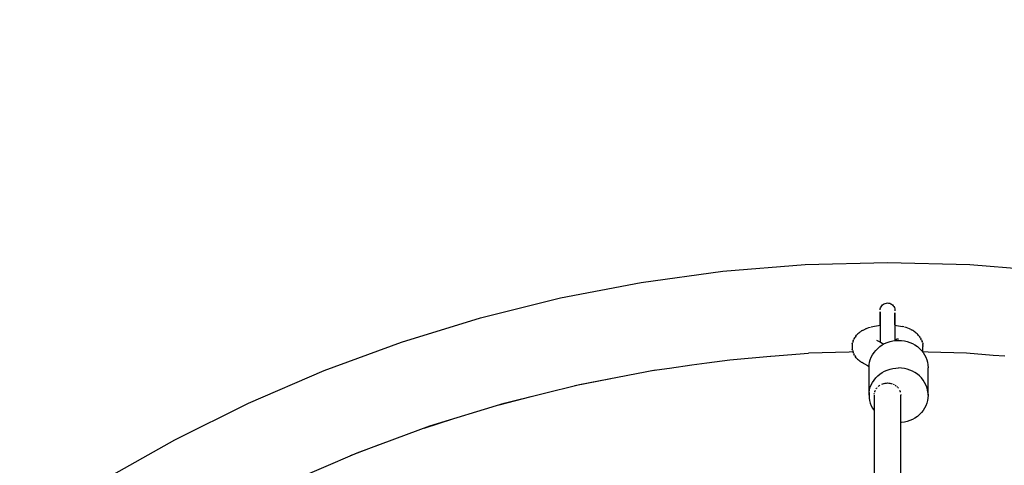
# Model space of a CAD drawing. Units: millimetres. Extents: x 453537 to 465421, y 3068 to 10983.
# Drawn here: x 459050 to 459716, y 7362 to 7664 of the extents above; entities that cross this region are included whole.
import ezdxf

# ---------------------------------------------------------------- set-up
doc = ezdxf.new("R2010")
doc.units = ezdxf.units.MM
doc.layers.add('DEFAULT', color=7, linetype='Continuous')
doc.layers.add('QITELE', color=7, linetype='Continuous')
doc.dimstyles.new('Qitele Minor', dxfattribs={"dimscale": 85, "dimtxt": 2.5, "dimasz": 2, "dimexe": 1.5, "dimexo": 0, "dimgap": 2, "dimtad": 1, "dimdec": 0, "dimrnd": 10, "dimzin": 1, "dimtxsty": 'Standard', "dimblk": 'OBLIQUE', "dimcen": 2, "dimdle": 1, "dimclrd": 256, "dimclre": 256, "dimclrt": 256, "dimadec": 0, "dimazin": 0, "dimtfac": 1, "dimtdec": 0, "dimtmove": 0, "dimatfit": 3, "dimldrblk": 'OBLIQUE', "dimfxl": 0, "dimlwd": 40, "dimlwe": 30, "dimarcsym": 0})

# ---------------------------------------------------------------- blocks, each defined once
blk = doc.blocks.new('_Oblique')
at = {"color": 0, "linetype": 'ByBlock', "lineweight": -2}
blk.add_line((-0.5, -0.5), (0.5, 0.5), dxfattribs=at)
blk = doc.blocks.new('*D86')
at = {"layer": 'DEFAULT', "lineweight": 30, "transparency": 16777216}
for p, q in [((458607.07, 9593.16), (458607.07, 9890.66)), ((460667.03, 9593.16), (460667.03, 9890.66))]:
    blk.add_line(p, q, dxfattribs=at)
at = {"layer": 'DEFAULT', "lineweight": 40, "transparency": 16777216}
blk.add_line((458522.07, 9763.16), (460752.03, 9763.16), dxfattribs=at)
at = {"layer": 'Defpoints', "color": 0, "transparency": 16777216}
for p in [(460667.03, 9763.16), (458607.07, 6469.78), (460667.03, 6469.78)]:
    blk.add_point(p, dxfattribs=at)
at = {"layer": 'DEFAULT', "lineweight": 40, "transparency": 16777216, "xscale": 170, "yscale": 170, "zscale": 170, "rotation": 180}
blk.add_blockref('_Oblique', (458607.07, 9763.16), dxfattribs=at)
at = {"layer": 'DEFAULT', "lineweight": 40, "transparency": 16777216, "xscale": 170, "yscale": 170, "zscale": 170}
blk.add_blockref('_Oblique', (460667.03, 9763.16), dxfattribs=at)
at = {"layer": 'DEFAULT', "transparency": 16777216, "insert": (459637.05, 10044.17), "char_height": 212.5, "attachment_point": 5}
blk.add_mtext('2060', dxfattribs=at)
blk = doc.blocks.new('*D87')
at = {"layer": 'DEFAULT', "lineweight": 40, "transparency": 16777216}
blk.add_line((456319.85, 7584.76), (456319.85, 5354.8), dxfattribs=at)
at = {"layer": 'DEFAULT', "lineweight": 30, "transparency": 16777216}
for p, q in [((456489.85, 7499.76), (456192.35, 7499.76)), ((456489.85, 5439.8), (456192.35, 5439.8))]:
    blk.add_line(p, q, dxfattribs=at)
at = {"layer": 'Defpoints', "color": 0, "transparency": 16777216}
for p in [(459637.05, 7499.76), (456319.85, 5439.8), (459637.05, 5439.8)]:
    blk.add_point(p, dxfattribs=at)
at = {"layer": 'DEFAULT', "lineweight": 40, "transparency": 16777216, "xscale": 170, "yscale": 170, "zscale": 170}
for p, rotation in [((456319.85, 7499.76), 90), ((456319.85, 5439.8), 270)]:
    blk.add_blockref('_Oblique', p, dxfattribs=dict(at, rotation=rotation))
at = {"layer": 'DEFAULT', "transparency": 16777216, "insert": (456038.85, 6469.78), "char_height": 212.5, "attachment_point": 5, "rotation": 90}
blk.add_mtext('2060', dxfattribs=at)
blk = doc.blocks.new('*D88')
at = {"layer": 'DEFAULT', "lineweight": 30, "transparency": 16777216}
for p, q in [((456607.44, 10118.87), (456607.44, 10416.37)), ((462666.65, 10118.87), (462666.65, 10416.37))]:
    blk.add_line(p, q, dxfattribs=at)
at = {"layer": 'DEFAULT', "lineweight": 40, "transparency": 16777216}
blk.add_line((456522.44, 10288.87), (462751.65, 10288.87), dxfattribs=at)
at = {"layer": 'Defpoints', "color": 0, "transparency": 16777216}
for p in [(462666.65, 10288.87), (456607.44, 6469.78), (462666.65, 6469.78)]:
    blk.add_point(p, dxfattribs=at)
at = {"layer": 'DEFAULT', "lineweight": 40, "transparency": 16777216, "xscale": 170, "yscale": 170, "zscale": 170, "rotation": 180}
blk.add_blockref('_Oblique', (456607.44, 10288.87), dxfattribs=at)
at = {"layer": 'DEFAULT', "lineweight": 40, "transparency": 16777216, "xscale": 170, "yscale": 170, "zscale": 170}
blk.add_blockref('_Oblique', (462666.65, 10288.87), dxfattribs=at)
at = {"layer": 'DEFAULT', "transparency": 16777216, "insert": (459637.05, 10569.87), "char_height": 212.5, "attachment_point": 5}
blk.add_mtext('6060', dxfattribs=at)
blk = doc.blocks.new('*D89')
at = {"layer": 'DEFAULT', "lineweight": 40, "transparency": 16777216}
blk.add_line((455780.66, 9584.38), (455780.66, 3355.18), dxfattribs=at)
at = {"layer": 'DEFAULT', "lineweight": 30, "transparency": 16777216}
for p, q in [((455950.66, 9499.38), (455653.16, 9499.38)), ((455950.66, 3440.18), (455653.16, 3440.18))]:
    blk.add_line(p, q, dxfattribs=at)
at = {"layer": 'Defpoints', "color": 0, "transparency": 16777216}
for p in [(459637.05, 9499.38), (455780.66, 3440.18), (459637.05, 3440.18)]:
    blk.add_point(p, dxfattribs=at)
at = {"layer": 'DEFAULT', "lineweight": 40, "transparency": 16777216, "xscale": 170, "yscale": 170, "zscale": 170}
for p, rotation in [((455780.66, 9499.38), 90), ((455780.66, 3440.18), 270)]:
    blk.add_blockref('_Oblique', p, dxfattribs=dict(at, rotation=rotation))
at = {"layer": 'DEFAULT', "transparency": 16777216, "insert": (455499.66, 6316.56), "char_height": 212.5, "attachment_point": 5, "rotation": 90}
blk.add_mtext('6060', dxfattribs=at)
blk = doc.blocks.new('NC-10502')
at = {"layer": 'QITELE', "color": 0}
for p, q in [((459525.69, 7493.72), (459581.28, 7498.25)), ((459581.28, 7498.25), (459637.05, 7499.76)), ((459637.05, 7499.76), (459692.81, 7498.25)), ((459692.81, 7498.25), (459748.41, 7493.72)), ((459470.41, 7486.19), (459525.69, 7493.72)), ((459415.63, 7475.68), (459470.41, 7486.19)), ((459361.5, 7462.22), (459415.63, 7475.68)), ((459633.13, 7470.4), (459633.64, 7470.95)), ((459633.64, 7470.95), (459634.23, 7471.42)), ((459634.23, 7471.42), (459634.78, 7471.74)), ((459634.78, 7471.74), (459635.5, 7472.04)), ((459635.5, 7472.04), (459636.26, 7472.22)), ((459636.26, 7472.22), (459637.05, 7472.29)), ((459637.05, 7472.29), (459637.78, 7472.23)), ((459637.78, 7472.23), (459638.51, 7472.07)), ((459638.51, 7472.07), (459639.2, 7471.8)), ((459639.2, 7471.8), (459639.85, 7471.42)), ((459639.85, 7471.42), (459640.44, 7470.96)), ((459640.44, 7470.96), (459640.95, 7470.41)), ((459632.06, 7467.65), (459632.17, 7468.39)), ((459632.06, 7466.29), (459632.06, 7465.71)), ((459632.06, 7465.71), (459632.06, 7466.29)), ((459632.06, 7465.71), (459632.06, 7465.02)), ((459632.06, 7465.02), (459632.06, 7465.71)), ((459632.06, 7465.02), (459632.06, 7464.24)), ((459632.06, 7464.24), (459632.06, 7465.02)), ((459632.17, 7468.39), (459632.39, 7469.11)), ((459632.39, 7469.11), (459632.71, 7469.78)), ((459632.71, 7469.78), (459633.13, 7470.4)), ((459640.95, 7470.41), (459641.37, 7469.8)), ((459641.37, 7469.8), (459641.7, 7469.12)), ((459641.7, 7469.12), (459641.92, 7468.41)), ((459641.92, 7468.41), (459642.03, 7467.67)), ((459642.03, 7467.67), (459642.03, 7466.92)), ((459642.03, 7465.62), (459642.03, 7465.05)), ((459642.03, 7465.05), (459642.03, 7465.62)), ((459642.03, 7465.05), (459642.03, 7464.39)), ((459642.03, 7464.39), (459642.03, 7465.05)), ((459642.03, 7464.39), (459642.03, 7463.65)), ((459642.03, 7463.65), (459642.03, 7464.39)), ((459308.17, 7445.85), (459361.5, 7462.22)), ((459632.06, 7464.24), (459632.06, 7463.37)), ((459632.06, 7463.37), (459632.06, 7464.24)), ((459632.06, 7463.37), (459632.06, 7462.42)), ((459632.06, 7462.42), (459632.06, 7463.37)), ((459632.06, 7462.42), (459632.06, 7461.39)), ((459632.06, 7461.39), (459632.06, 7462.42)), ((459632.06, 7461.39), (459632.06, 7460.29)), ((459632.06, 7460.29), (459632.06, 7461.39)), ((459632.06, 7460.29), (459632.06, 7459.12)), ((459632.06, 7459.12), (459632.06, 7460.29)), ((459632.06, 7459.12), (459632.06, 7457.9)), ((459632.06, 7457.9), (459632.06, 7459.12)), ((459632.06, 7457.9), (459632.06, 7456.62)), ((459632.06, 7457.19), (459632.06, 7457.9)), ((459642.03, 7463.65), (459642.03, 7462.81)), ((459642.03, 7462.81), (459642.03, 7463.65)), ((459642.03, 7462.81), (459642.03, 7461.9)), ((459642.03, 7461.9), (459642.03, 7462.81)), ((459642.03, 7461.9), (459642.03, 7460.91)), ((459642.03, 7460.91), (459642.03, 7461.9)), ((459642.03, 7460.91), (459642.03, 7459.86)), ((459642.03, 7459.86), (459642.03, 7460.91)), ((459642.03, 7459.86), (459642.03, 7458.74)), ((459642.03, 7458.74), (459642.03, 7459.86)), ((459642.03, 7458.74), (459642.03, 7457.56)), ((459642.03, 7457.56), (459642.03, 7458.74)), ((459616.45, 7450.92), (459616, 7450.41)), ((459616.45, 7450.92), (459617.06, 7451.5)), ((459617.54, 7451.95), (459617.06, 7451.5)), ((459617.54, 7451.95), (459618.24, 7452.49)), ((459618.75, 7452.88), (459618.24, 7452.49)), ((459618.75, 7452.88), (459619.54, 7453.38)), ((459620.06, 7453.7), (459619.54, 7453.38)), ((459620.06, 7453.7), (459620.91, 7454.16)), ((459620.91, 7454.16), (459621.85, 7454.61)), ((459622.35, 7454.83), (459621.85, 7454.61)), ((459622.35, 7454.83), (459623.34, 7455.23)), ((459623.34, 7455.23), (459624.41, 7455.6)), ((459624.41, 7455.6), (459625.54, 7455.94)), ((459625.95, 7456.07), (459627.11, 7456.36)), ((459627.11, 7456.36), (459628.32, 7456.63)), ((459628.32, 7456.63), (459629.58, 7456.86)), ((459629.58, 7456.86), (459630.88, 7457.05)), ((459630.88, 7457.05), (459632.06, 7457.19)), ((459632.06, 7456.62), (459632.06, 7455.31)), ((459632.06, 7455.31), (459632.06, 7453.96)), ((459632.06, 7453.96), (459632.06, 7452.58)), ((459632.06, 7452.58), (459632.06, 7451.19)), ((459632.06, 7451.19), (459632.06, 7449.79)), ((459642.03, 7457.56), (459642.03, 7456.34)), ((459642.03, 7457.18), (459643.2, 7457.05)), ((459642.03, 7456.34), (459642.03, 7455.08)), ((459642.03, 7455.08), (459642.03, 7453.79)), ((459642.03, 7453.79), (459642.03, 7452.47)), ((459642.03, 7452.47), (459642.03, 7451.13)), ((459642.03, 7451.13), (459642.03, 7449.79)), ((459643.2, 7457.05), (459644.5, 7456.86)), ((459644.5, 7456.86), (459645.76, 7456.63)), ((459645.76, 7456.63), (459646.97, 7456.37)), ((459648.12, 7456.07), (459646.97, 7456.37)), ((459649.67, 7455.61), (459648.53, 7455.95)), ((459650.86, 7455.19), (459649.67, 7455.61)), ((459651.84, 7454.79), (459650.86, 7455.19)), ((459652.74, 7454.37), (459651.84, 7454.79)), ((459652.74, 7454.37), (459653.24, 7454.12)), ((459654.09, 7453.67), (459653.24, 7454.12)), ((459654.85, 7453.19), (459654.09, 7453.67)), ((459654.85, 7453.19), (459655.37, 7452.85)), ((459656.05, 7452.34), (459655.37, 7452.85)), ((459656.05, 7452.34), (459656.55, 7451.94)), ((459657.16, 7451.4), (459656.55, 7451.94)), ((459657.16, 7451.4), (459657.63, 7450.93)), ((459658.13, 7450.36), (459657.63, 7450.93)), ((459255.81, 7426.61), (459308.17, 7445.85)), ((459613.21, 7444.64), (459613.11, 7443.92)), ((459613.21, 7444.64), (459613.36, 7445.31)), ((459613.53, 7446.01), (459613.36, 7445.31)), ((459613.77, 7446.69), (459613.53, 7446.01)), ((459613.77, 7446.69), (459614.05, 7447.35)), ((459614.34, 7447.99), (459614.05, 7447.35)), ((459614.7, 7448.61), (459614.34, 7447.99)), ((459614.7, 7448.61), (459615.09, 7449.24)), ((459615.5, 7449.81), (459615.09, 7449.24)), ((459615.5, 7449.81), (459616, 7450.41)), ((459629.49, 7447.17), (459632.22, 7445.81)), ((459632.06, 7449.79), (459632.06, 7448.38)), ((459632.06, 7448.38), (459632.06, 7446.99)), ((459632.06, 7446.99), (459632.06, 7445.89)), ((459632.22, 7445.81), (459634.5, 7444.47)), ((459633.45, 7443.89), (459635.11, 7444.81)), ((459635.11, 7444.81), (459636.89, 7445.58)), ((459636.89, 7445.58), (459638.75, 7446.2)), ((459638.75, 7446.2), (459640.65, 7446.65)), ((459640.65, 7446.65), (459642.57, 7446.91)), ((459642.03, 7449.79), (459642.03, 7448.44)), ((459642.03, 7448.44), (459642.03, 7447.11)), ((459643.21, 7447.26), (459642.03, 7447.91)), ((459643.21, 7447.26), (459642.23, 7447.02)), ((459642.57, 7446.91), (459644.55, 7446.99)), ((459644.57, 7447.61), (459643.29, 7448.12)), ((459643.29, 7448.12), (459644.41, 7448.02)), ((459644.55, 7446.99), (459646.52, 7446.91)), ((459646.52, 7446.91), (459648.44, 7446.65)), ((459648.44, 7446.65), (459650.34, 7446.2)), ((459650.34, 7446.2), (459652.2, 7445.58)), ((459652.2, 7445.58), (459653.98, 7444.81)), ((459653.98, 7444.81), (459655.64, 7443.89)), ((459658.13, 7450.36), (459658.57, 7449.84)), ((459658.57, 7449.84), (459658.95, 7449.28)), ((459659.37, 7448.67), (459658.95, 7449.28)), ((459659.37, 7448.67), (459659.7, 7448.07)), ((459660, 7447.44), (459659.7, 7448.07)), ((459660, 7447.44), (459660.29, 7446.8)), ((459660.29, 7446.8), (459660.51, 7446.14)), ((459660.69, 7445.49), (459660.51, 7446.14)), ((459660.69, 7445.49), (459660.85, 7444.81)), ((459660.85, 7444.81), (459660.95, 7444.11)), ((459558.12, 7436.27), (459583.57, 7438.34)), ((459611.07, 7439.11), (459583.58, 7438.34)), ((459613.65, 7439.18), (459611.13, 7439.11)), ((459613.11, 7443.92), (459613.05, 7442.79)), ((459613.05, 7442.79), (459613.09, 7441.82)), ((459613.09, 7441.82), (459613.18, 7441.1)), ((459613.3, 7440.42), (459613.18, 7441.1)), ((459613.3, 7440.42), (459613.46, 7439.72)), ((459613.46, 7439.72), (459613.7, 7439.03)), ((459613.93, 7438.38), (459613.7, 7439.03)), ((459613.93, 7438.38), (459614.23, 7437.73)), ((459614.59, 7437.09), (459614.23, 7437.73)), ((459626.91, 7437.22), (459627.93, 7438.79)), ((459627.93, 7438.79), (459629.09, 7440.24)), ((459629.09, 7440.24), (459630.4, 7441.57)), ((459630.4, 7441.57), (459631.86, 7442.8)), ((459631.86, 7442.8), (459633.45, 7443.89)), ((459655.64, 7443.89), (459657.23, 7442.8)), ((459657.23, 7442.8), (459658.69, 7441.57)), ((459658.69, 7441.57), (459660, 7440.24)), ((459660, 7440.24), (459661.16, 7438.79)), ((459661.01, 7443.47), (459660.95, 7444.11)), ((459661.01, 7443.47), (459661.04, 7442.75)), ((459661.04, 7438.94), (459661.04, 7442.75)), ((459664.58, 7439.04), (459661.04, 7439.14)), ((459661.16, 7438.79), (459662.18, 7437.22)), ((459690.51, 7438.34), (459664.57, 7439.04)), ((459708.51, 7436.87), (459690.51, 7438.34)), ((459504.56, 7430.41), (459514.7, 7431.8)), ((459514.7, 7431.8), (459530.25, 7433.92)), ((459530.27, 7433.92), (459557.78, 7436.24)), ((459614.59, 7437.09), (459614.94, 7436.47)), ((459614.94, 7436.47), (459615.34, 7435.9)), ((459615.81, 7435.29), (459615.34, 7435.9)), ((459615.81, 7435.29), (459616.26, 7434.77)), ((459616.84, 7434.19), (459616.26, 7434.77)), ((459616.84, 7434.19), (459617.32, 7433.74)), ((459617.99, 7433.19), (459617.32, 7433.74)), ((459617.99, 7433.19), (459618.51, 7432.79)), ((459619.26, 7432.28), (459618.51, 7432.79)), ((459619.26, 7432.28), (459619.79, 7431.96)), ((459620.61, 7431.48), (459619.79, 7431.96)), ((459620.61, 7431.48), (459621.52, 7431.03)), ((459621.52, 7431.03), (459623.5, 7430.06)), ((459624.66, 7430.36), (459624.94, 7432.16)), ((459624.94, 7432.16), (459625.41, 7433.89)), ((459625.41, 7433.89), (459626.06, 7435.57)), ((459626.06, 7435.57), (459626.91, 7437.22)), ((459662.18, 7437.22), (459663.03, 7435.57)), ((459663.03, 7435.57), (459663.68, 7433.89)), ((459663.68, 7433.89), (459664.15, 7432.16)), ((459664.15, 7432.16), (459664.43, 7430.36)), ((459716.37, 7436.23), (459708.51, 7436.87)), ((459204.57, 7404.57), (459255.81, 7426.61)), ((459428.51, 7417.19), (459480.1, 7427.09)), ((459477.6, 7426.61), (459489.38, 7428.27)), ((459489.38, 7428.27), (459504.59, 7430.42)), ((459623.48, 7430.07), (459624.6, 7429.42)), ((459624.55, 7428.51), (459624.66, 7430.36)), ((459624.55, 7409.86), (459624.55, 7428.51)), ((459631.86, 7424.16), (459633.45, 7425.25)), ((459633.45, 7425.25), (459635.11, 7426.17)), ((459635.11, 7426.17), (459636.89, 7426.94)), ((459636.89, 7426.94), (459638.75, 7427.56)), ((459638.75, 7427.56), (459640.65, 7428)), ((459640.65, 7428), (459642.57, 7428.26)), ((459642.57, 7428.26), (459644.55, 7428.35)), ((459646.52, 7428.26), (459644.55, 7428.35)), ((459648.44, 7428), (459646.52, 7428.26)), ((459650.34, 7427.56), (459648.44, 7428)), ((459652.2, 7426.94), (459650.34, 7427.56)), ((459653.98, 7426.17), (459652.2, 7426.94)), ((459655.64, 7425.25), (459653.98, 7426.17)), ((459657.23, 7424.16), (459655.64, 7425.25)), ((459664.43, 7430.36), (459664.55, 7428.51)), ((459664.55, 7409.86), (459664.55, 7428.51)), ((459425.51, 7416.44), (459449.67, 7421.25)), ((459626.06, 7416.93), (459626.91, 7418.57)), ((459626.91, 7418.57), (459627.93, 7420.14)), ((459627.93, 7420.14), (459629.09, 7421.6)), ((459629.09, 7421.6), (459630.4, 7422.93)), ((459630.4, 7422.93), (459631.86, 7424.16)), ((459633.24, 7417.41), (459633.85, 7417.64)), ((459633.98, 7417.69), (459634.61, 7417.87)), ((459634.74, 7417.91), (459635.39, 7418.04)), ((459635.5, 7418.06), (459636.26, 7418.15)), ((459636.28, 7418.15), (459637.04, 7418.18)), ((459637.06, 7418.18), (459637.83, 7418.15)), ((459637.83, 7418.15), (459638.59, 7418.06)), ((459638.71, 7418.04), (459639.35, 7417.91)), ((459639.48, 7417.87), (459640.11, 7417.69)), ((459658.69, 7422.93), (459657.23, 7424.16)), ((459660, 7421.6), (459658.69, 7422.93)), ((459661.16, 7420.14), (459660, 7421.6)), ((459662.18, 7418.57), (459661.16, 7420.14)), ((459663.03, 7416.93), (459662.18, 7418.57)), ((459377.52, 7404.51), (459428.51, 7417.19)), ((459624.66, 7411.72), (459624.55, 7409.86)), ((459624.66, 7411.72), (459624.94, 7413.51)), ((459624.94, 7413.51), (459625.41, 7415.25)), ((459625.41, 7415.25), (459626.06, 7416.93)), ((459628.09, 7410.67), (459628.18, 7411.27)), ((459628.37, 7412.06), (459628.56, 7412.63)), ((459628.6, 7412.73), (459628.85, 7413.29)), ((459629.3, 7414.1), (459629.65, 7414.61)), ((459629.72, 7414.69), (459630.11, 7415.17)), ((459630.7, 7415.76), (459631.19, 7416.17)), ((459631.35, 7416.3), (459631.87, 7416.67)), ((459640.97, 7417.35), (459641.55, 7417.06)), ((459642.3, 7416.61), (459642.82, 7416.24)), ((459643.46, 7415.69), (459643.9, 7415.25)), ((459643.97, 7415.17), (459644.37, 7414.69)), ((459645.24, 7413.29), (459645.49, 7412.73)), ((459645.53, 7412.64), (459645.72, 7412.06)), ((459663.68, 7415.25), (459663.03, 7416.93)), ((459664.15, 7413.51), (459663.68, 7415.25)), ((459664.43, 7411.72), (459664.15, 7413.51)), ((459664.43, 7411.72), (459664.55, 7409.86)), ((459154.59, 7379.78), (459204.57, 7404.57)), ((459327.29, 7389.09), (459377.52, 7404.51)), ((459374.08, 7403.45), (459395.79, 7409.05)), ((459624.55, 7409.86), (459624.66, 7408)), ((459624.66, 7408), (459624.94, 7406.21)), ((459624.94, 7406.21), (459625.41, 7404.47)), ((459625.41, 7404.47), (459626.06, 7402.79)), ((459628.05, 7409.86), (459628.05, 7350.99)), ((459646.02, 7410.47), (459646.05, 7409.86)), ((459646.05, 7351.16), (459646.05, 7409.86)), ((459663.68, 7404.47), (459663.03, 7402.79)), ((459664.15, 7406.21), (459663.68, 7404.47)), ((459664.43, 7408), (459664.15, 7406.21)), ((459664.55, 7409.86), (459664.43, 7408)), ((459626.06, 7402.79), (459626.91, 7401.15)), ((459626.91, 7401.15), (459627.93, 7399.58)), ((459660, 7398.13), (459658.69, 7396.79)), ((459661.16, 7399.58), (459660, 7398.13)), ((459662.18, 7401.15), (459661.16, 7399.58)), ((459663.03, 7402.79), (459662.18, 7401.15)), ((459323.42, 7387.67), (459343.43, 7394.04)), ((459648.44, 7391.72), (459646.52, 7391.46)), ((459650.34, 7392.17), (459648.44, 7391.72)), ((459652.2, 7392.78), (459650.34, 7392.17)), ((459653.98, 7393.55), (459652.2, 7392.78)), ((459655.64, 7394.48), (459653.98, 7393.55)), ((459657.23, 7395.57), (459655.64, 7394.48)), ((459658.69, 7396.79), (459657.23, 7395.57)), ((459277.98, 7370.97), (459327.29, 7389.09)), ((459106.04, 7352.33), (459154.59, 7379.78)), ((459229.72, 7350.21), (459277.98, 7370.97)), ((459273.66, 7369.11), (459292.48, 7376.3))]:
    blk.add_line(p, q, dxfattribs=at)

msp = doc.modelspace()

# ---------------------------------------------------------------- linework, layer by layer
at = {"layer": 'QITELE', "color": 60, "lineweight": 211, "true_color": 0xaff425}
msp.add_circle((459637.05, 6469.78), 3029.6, dxfattribs=at)

# ---------------------------------------------------------------- block references
at = {"layer": 'DEFAULT'}
msp.add_blockref('NC-10502', (0, 0), dxfattribs=at)

# ---------------------------------------------------------------- dimensions: what is measured, and where the dimension line sits
for base, p1, p2, picture, middle in [((462666.65, 10288.87), (456607.44, 6469.78), (462666.65, 6469.78), '*D88', (459637.05, 10569.87)), ((460667.03, 9763.16), (458607.07, 6469.78), (460667.03, 6469.78), '*D86', (459637.05, 10044.17))]:
    dim = msp.add_linear_dim(base=base, p1=p1, p2=p2, dimstyle='Qitele Minor', dxfattribs=at)
    dim.commit()
    dim.dimension.update_dxf_attribs({"geometry": picture, "text_midpoint": middle})
dim = msp.add_linear_dim(base=(455780.66, 3440.18), p1=(459637.05, 9499.38), p2=(459637.05, 3440.18), angle=90, dimstyle='Qitele Minor', dxfattribs=at)
dim.commit()
dim.dimension.update_dxf_attribs({"geometry": '*D89', "text_midpoint": (455780.66, 6316.56), "dimtype": 160})
dim = msp.add_linear_dim(base=(456319.85, 5439.8), p1=(459637.05, 7499.76), p2=(459637.05, 5439.8), angle=90, dimstyle='Qitele Minor', dxfattribs=at)
dim.commit()
dim.dimension.update_dxf_attribs({"geometry": '*D87', "text_midpoint": (456038.85, 6469.78)})

doc.saveas('drawing.dxf')
